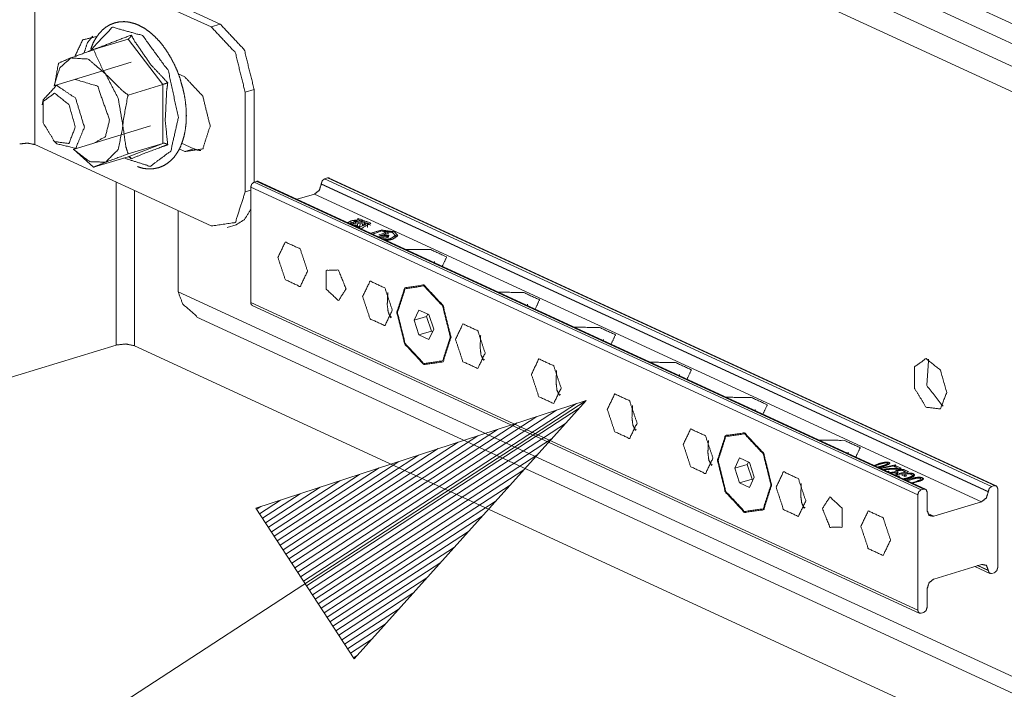
# Model space of a CAD drawing. Units: inches. Extents: x -0.1 to 11.1, y -8.6 to 8.6.
# Drawn here: x 6 to 6.3, y -4.2 to -3.9 of the extents above; entities that cross this region are included whole.
import ezdxf

# ---------------------------------------------------------------- set-up
doc = ezdxf.new("R2010")
doc.units = ezdxf.units.IN
doc.header["$MEASUREMENT"] = 0
doc.layers.add('Trimetric', color=7, linetype='Continuous', true_color=0xffffff)

msp = doc.modelspace()

# ---------------------------------------------------------------- linework, layer by layer
at = {"layer": 'Trimetric', "color": 7, "linetype": 'Continuous', "lineweight": 18}
for p, q in [((5.98219, -3.96881), (5.98219, -2.94641)), ((5.98219, -3.96881), (5.98219, -2.94641)), ((6.0238, -3.77505), (6.49375, -3.99184)), ((6.01409, -3.77802), (6.49374, -3.99928)), ((6.00979, -3.78448), (6.49375, -4.00773)), ((6.00979, -3.79393), (6.49375, -4.01718)), ((5.9941, -3.90016), (6.04793, -3.92499)), ((5.9941, -3.90016), (6.04793, -3.92499)), ((5.99745, -3.89913), (6.05128, -3.92396)), ((5.99745, -3.89913), (6.05128, -3.92396)), ((6.04793, -3.92499), (6.05128, -3.92396)), ((6.04793, -3.92499), (6.05128, -3.92396)), ((6.0169, -3.92952), (6.00404, -3.93345)), ((6.02982, -3.94644), (6.0169, -3.92952)), ((6.01807, -3.93812), (5.98922, -3.94694)), ((6.03804, -3.9436), (6.03558, -3.94246)), ((6.03804, -3.9436), (6.03558, -3.94246)), ((6.02982, -3.94644), (6.01696, -3.95037)), ((6.02982, -3.96835), (6.02982, -3.94644)), ((6.06391, -3.94833), (6.06056, -3.94935)), ((6.06391, -3.94833), (6.06056, -3.94935)), ((6.06056, -3.94935), (6.06056, -3.98642)), ((6.06056, -3.94935), (6.06056, -3.98642)), ((6.06391, -3.94833), (6.06391, -3.9828)), ((6.06391, -3.94833), (6.06391, -3.9828)), ((5.98534, -3.95211), (5.98493, -3.95397)), ((5.99646, -3.97063), (6.02531, -3.96181)), ((5.98897, -3.9672), (5.99035, -3.96851)), ((6.04793, -3.99914), (5.98219, -3.96881)), ((6.04793, -3.99914), (5.98219, -3.96881)), ((6.00404, -3.97727), (5.99661, -3.97058)), ((6.0169, -3.97334), (6.02982, -3.96835)), ((6.02982, -3.96835), (6.01696, -3.97228)), ((6.03598, -3.97045), (6.03804, -3.9714)), ((6.03598, -3.97045), (6.03804, -3.9714)), ((6.03686, -3.96829), (6.04139, -3.97038)), ((6.03686, -3.96829), (6.04139, -3.97038)), ((6.04139, -3.97038), (6.03804, -3.9714)), ((6.04139, -3.97038), (6.03804, -3.9714)), ((6.0169, -3.97334), (6.00404, -3.97727)), ((6.01812, -3.97411), (6.01736, -3.97334)), ((6.01253, -3.98279), (6.01253, -4.04349)), ((6.06385, -3.98282), (6.06486, -3.98251)), ((6.06385, -3.98282), (6.31229, -4.09743)), ((6.3133, -4.09712), (6.06486, -3.98251)), ((6.31397, -4.09715), (6.06553, -3.98254)), ((6.09115, -3.98124), (6.09014, -3.98155)), ((6.09014, -3.98155), (6.33859, -4.09616)), ((6.3396, -4.09585), (6.09115, -3.98124)), ((6.34027, -4.09588), (6.09182, -3.98127)), ((6.01928, -3.9859), (6.01928, -4.04375)), ((6.06056, -3.98642), (6.06261, -3.9858)), ((6.06056, -3.98642), (6.06261, -3.9858)), ((6.06261, -4.02769), (6.06261, -3.98468)), ((6.31105, -4.09929), (6.06261, -3.98468)), ((6.0889, -3.98351), (6.0889, -3.98341)), ((6.33735, -4.09802), (6.0889, -3.98341)), ((6.0889, -3.98351), (6.33735, -4.09811)), ((6.07997, -3.9892), (6.08642, -3.98723)), ((6.33487, -4.10184), (6.08642, -3.98723)), ((6.03559, -4.02369), (6.03559, -3.99344)), ((6.10436, -3.99731), (6.10026, -3.99857)), ((6.101, -3.99743), (6.10162, -3.99772)), ((6.101, -3.99834), (6.101, -3.99743)), ((6.10162, -3.99772), (6.10359, -3.99711)), ((6.10226, -3.99693), (6.10222, -3.99733)), ((6.10257, -3.99632), (6.10236, -3.99676)), ((6.10257, -3.99677), (6.10257, -3.99632)), ((6.10359, -3.99755), (6.10359, -3.99711)), ((6.05378, -3.99973), (6.05713, -3.9987)), ((6.05378, -3.99973), (6.05713, -3.9987)), ((6.0998, -3.99801), (6.0998, -3.99835)), ((6.1008, -3.99798), (6.09999, -3.99822)), ((6.09999, -3.99844), (6.09999, -3.99822)), ((6.10026, -3.99773), (6.1008, -3.99798)), ((6.1008, -3.9984), (6.1008, -3.99798)), ((6.10148, -3.99866), (6.10087, -3.99885)), ((6.10147, -3.99903), (6.10196, -3.99888)), ((6.10147, -3.99912), (6.10147, -3.99903)), ((6.10196, -3.99888), (6.10148, -3.99866)), ((6.10148, -3.99903), (6.10148, -3.99866)), ((6.10162, -3.99815), (6.10162, -3.99772)), ((6.10489, -3.99759), (6.10235, -3.99836)), ((6.10235, -3.99836), (6.10243, -3.9991)), ((6.10243, -3.99951), (6.10243, -3.9991)), ((6.10319, -3.99922), (6.10243, -3.99945)), ((6.10313, -3.99943), (6.1034, -3.99843)), ((6.1034, -3.99843), (6.10409, -3.99822)), ((6.10418, -3.99879), (6.10494, -3.99888)), ((6.10438, -3.99881), (6.10438, -3.99853)), ((6.10489, -3.9987), (6.10448, -3.99882)), ((6.10489, -3.9987), (6.10489, -3.99759)), ((6.10609, -3.99936), (6.10609, -3.99825)), ((6.11274, -4.00115), (6.11211, -4.00135)), ((6.11408, -4.00177), (6.11274, -4.00115)), ((6.11274, -4.00164), (6.11274, -4.00115)), ((6.11019, -4.00314), (6.11223, -4.00252)), ((6.11284, -4.00168), (6.1103, -4.00246)), ((6.1103, -4.00246), (6.11091, -4.00274)), ((6.11303, -4.00274), (6.1108, -4.00342)), ((6.11091, -4.00274), (6.11408, -4.00177)), ((6.11122, -4.00362), (6.11345, -4.00294)), ((6.11387, -4.00328), (6.11183, -4.0039)), ((6.11211, -4.00135), (6.11284, -4.00168)), ((6.11223, -4.00299), (6.11223, -4.00252)), ((6.11284, -4.00215), (6.11284, -4.00168)), ((6.11345, -4.00341), (6.11345, -4.00294)), ((6.11358, -4.00337), (6.11358, -4.00284)), ((6.11643, -4.00367), (6.11643, -4.00256)), ((6.13111, -4.01236), (6.13111, -4.0128)), ((6.03559, -4.02369), (6.49374, -4.23503)), ((6.06261, -4.02769), (6.31105, -4.14229)), ((6.06318, -4.02876), (6.31163, -4.14337)), ((6.12347, -4.03426), (6.12529, -4.03047)), ((6.12529, -4.03047), (6.12894, -4.03215)), ((6.16571, -4.02832), (6.16571, -4.02875)), ((6.0425, -4.03304), (6.49374, -4.24119)), ((6.12813, -4.03284), (6.12347, -4.03426)), ((6.12813, -4.03284), (6.12855, -4.03197)), ((6.12813, -4.03284), (6.12995, -4.03831)), ((6.12894, -4.03215), (6.13076, -4.03762)), ((6.12347, -4.03426), (6.12529, -4.03974)), ((6.12894, -4.04142), (6.13076, -4.03762)), ((6.12995, -4.03831), (6.12529, -4.03974)), ((6.12529, -4.03974), (6.12894, -4.04142)), ((6.12995, -4.03831), (6.13034, -4.0385)), ((6.19398, -4.04136), (6.19398, -4.0418)), ((6.01253, -4.04349), (5.42767, -4.22218)), ((6.01253, -4.04349), (5.42767, -4.22218)), ((6.01928, -4.04375), (6.49375, -4.26262)), ((6.49375, -4.26262), (6.01929, -4.04375)), ((6.22226, -4.05441), (6.22226, -4.05484)), ((5.3119, -4.63459), (6.18758, -4.06409)), ((6.18758, -4.06409), (6.06457, -4.10426)), ((6.0823, -4.13149), (6.18391, -4.06529)), ((6.08339, -4.13316), (6.185, -4.06697)), ((6.10113, -4.16039), (6.18758, -4.06409)), ((6.08012, -4.12814), (6.16922, -4.07009)), ((6.08121, -4.12981), (6.17656, -4.06769)), ((6.25054, -4.06745), (6.25054, -4.06789)), ((6.07903, -4.12646), (6.16187, -4.07249)), ((6.08449, -4.13484), (6.17984, -4.07272)), ((6.07684, -4.12311), (6.14718, -4.07729)), ((6.07794, -4.12479), (6.15453, -4.07489)), ((6.07575, -4.12143), (6.13984, -4.07968)), ((6.08558, -4.13652), (6.17468, -4.07847)), ((6.07357, -4.11808), (6.12514, -4.08448)), ((6.07466, -4.11976), (6.13249, -4.08208)), ((6.08667, -4.13819), (6.16951, -4.08422)), ((6.28513, -4.08341), (6.28513, -4.08384)), ((6.07248, -4.11641), (6.1178, -4.08688)), ((6.2429, -4.08935), (6.24472, -4.08556)), ((6.24755, -4.08793), (6.2429, -4.08935)), ((6.24472, -4.08556), (6.24837, -4.08724)), ((6.24755, -4.08793), (6.24797, -4.08706)), ((6.24755, -4.08793), (6.24938, -4.0934)), ((6.24837, -4.08724), (6.25019, -4.09271)), ((6.29486, -4.08833), (6.29629, -4.08776)), ((6.29526, -4.08842), (6.29516, -4.08847)), ((6.29629, -4.08806), (6.29629, -4.08776)), ((6.29706, -4.08935), (6.3026, -4.08817)), ((6.3029, -4.0883), (6.29736, -4.08949)), ((6.29789, -4.08877), (6.29789, -4.0885)), ((6.29893, -4.0874), (6.29893, -4.08715)), ((6.29989, -4.08803), (6.29989, -4.08768)), ((6.29994, -4.08801), (6.29994, -4.08757)), ((6.30045, -4.08777), (6.30045, -4.08725)), ((6.30217, -4.08869), (6.30291, -4.08847)), ((6.30366, -4.08938), (6.30217, -4.08869)), ((6.3026, -4.08817), (6.3029, -4.0883)), ((6.3026, -4.08837), (6.3026, -4.08817)), ((6.30291, -4.08847), (6.30492, -4.08939)), ((6.30291, -4.08903), (6.30291, -4.08847)), ((6.07029, -4.11306), (6.10311, -4.09168)), ((6.07139, -4.11473), (6.11045, -4.08928)), ((6.08776, -4.13987), (6.16435, -4.08997)), ((6.2429, -4.08935), (6.24472, -4.09483)), ((6.24837, -4.09651), (6.25019, -4.09271)), ((6.29827, -4.0899), (6.29841, -4.08985)), ((6.29841, -4.08997), (6.29841, -4.08985)), ((6.29877, -4.09003), (6.29865, -4.09008)), ((6.29978, -4.0906), (6.30011, -4.09051)), ((6.29983, -4.08984), (6.29983, -4.08958)), ((6.30011, -4.09051), (6.3004, -4.09072)), ((6.30011, -4.09075), (6.30011, -4.09051)), ((6.3004, -4.09072), (6.30011, -4.09078)), ((6.30079, -4.09107), (6.30079, -4.09104)), ((6.30129, -4.09119), (6.30116, -4.09124)), ((6.30165, -4.09109), (6.30165, -4.09085)), ((6.3023, -4.08972), (6.3023, -4.08946)), ((6.30249, -4.09185), (6.30355, -4.09153)), ((6.30253, -4.09109), (6.30253, -4.09083)), ((6.30269, -4.09114), (6.30269, -4.09045)), ((6.30756, -4.09061), (6.30289, -4.09204)), ((6.30355, -4.09153), (6.30289, -4.09123)), ((6.30313, -4.09134), (6.30324, -4.0913)), ((6.30324, -4.09068), (6.30324, -4.09138)), ((6.30346, -4.09046), (6.30346, -4.09011)), ((6.30355, -4.09184), (6.30355, -4.09153)), ((6.30356, -4.09234), (6.30371, -4.09227)), ((6.30358, -4.09098), (6.30429, -4.0913)), ((6.30358, -4.09183), (6.30358, -4.09098)), ((6.30366, -4.08964), (6.30366, -4.08938)), ((6.30371, -4.09227), (6.30428, -4.09237)), ((6.30371, -4.09241), (6.30371, -4.09227)), ((6.30428, -4.09237), (6.30397, -4.09253)), ((6.30429, -4.0913), (6.30642, -4.09065)), ((6.30429, -4.09161), (6.30429, -4.0913)), ((6.30455, -4.09016), (6.30455, -4.08987)), ((6.30498, -4.09185), (6.30728, -4.09115)), ((6.30626, -4.09244), (6.30498, -4.09185)), ((6.30555, -4.09027), (6.30555, -4.08984)), ((6.30642, -4.09065), (6.30566, -4.0903)), ((6.30726, -4.09145), (6.30611, -4.0918)), ((6.30611, -4.0918), (6.307, -4.09221)), ((6.30611, -4.09237), (6.30611, -4.0918)), ((6.307, -4.09221), (6.30626, -4.09244)), ((6.3064, -4.09008), (6.30756, -4.09061)), ((6.3064, -4.09064), (6.3064, -4.09008)), ((6.30642, -4.09096), (6.30642, -4.09065)), ((6.30728, -4.09145), (6.30728, -4.09115)), ((6.30865, -4.09283), (6.30865, -4.09245)), ((6.30908, -4.09264), (6.30908, -4.09201)), ((6.30908, -4.09242), (6.3095, -4.09254)), ((6.3095, -4.09254), (6.3095, -4.09143)), ((6.31077, -4.09305), (6.31077, -4.09278)), ((6.31185, -4.09311), (6.31185, -4.09273)), ((6.06811, -4.1097), (6.08842, -4.09648)), ((6.0692, -4.11138), (6.09576, -4.09408)), ((6.08885, -4.14154), (6.15919, -4.09572)), ((6.24938, -4.0934), (6.24472, -4.09483)), ((6.24472, -4.09483), (6.24837, -4.09651)), ((6.24938, -4.0934), (6.24977, -4.09359)), ((6.30684, -4.09386), (6.30889, -4.09323)), ((6.30928, -4.09342), (6.30724, -4.09404)), ((6.3074, -4.09324), (6.3074, -4.09294)), ((6.30882, -4.09477), (6.31086, -4.09415)), ((6.30889, -4.09354), (6.30889, -4.09323)), ((6.31127, -4.09433), (6.30922, -4.09496)), ((6.3098, -4.09327), (6.3098, -4.09297)), ((6.31086, -4.09446), (6.31086, -4.09415)), ((6.31178, -4.09417), (6.31178, -4.09384)), ((6.31229, -4.09399), (6.31229, -4.09352)), ((6.31233, -4.09397), (6.31233, -4.09342)), ((6.3128, -4.09375), (6.3128, -4.09295)), ((6.33859, -4.09616), (6.3396, -4.09585)), ((6.06702, -4.10803), (6.08107, -4.09887)), ((6.31105, -4.14229), (6.31105, -4.09929)), ((6.31229, -4.09743), (6.3133, -4.09712)), ((6.31454, -4.09822), (6.31454, -4.10508)), ((6.33735, -4.09811), (6.33735, -4.09802)), ((6.34084, -4.09695), (6.34084, -4.12643)), ((6.06484, -4.10468), (6.06638, -4.10367)), ((6.06484, -4.10468), (6.06638, -4.10367)), ((6.06593, -4.10635), (6.07372, -4.10127)), ((6.08994, -4.14322), (6.15403, -4.10147)), ((6.31703, -4.10729), (6.33487, -4.10184)), ((6.06457, -4.10426), (6.10113, -4.16039)), ((6.09104, -4.14489), (6.14887, -4.10722)), ((6.31477, -4.10625), (6.31703, -4.10729)), ((6.09213, -4.14657), (6.1437, -4.11297)), ((6.09322, -4.14825), (6.13854, -4.11872)), ((6.09431, -4.14992), (6.13338, -4.12447)), ((6.33487, -4.12519), (6.31703, -4.13064)), ((6.33336, -4.12565), (6.33735, -4.12749)), ((6.33735, -4.1274), (6.33348, -4.12562)), ((6.3323, -4.12598), (6.33792, -4.12857)), ((6.33735, -4.12749), (6.33735, -4.1274)), ((6.33859, -4.1286), (6.3396, -4.12829)), ((6.0954, -4.1516), (6.12822, -4.13022)), ((6.0965, -4.15327), (6.12305, -4.13597)), ((6.31454, -4.13437), (6.31454, -4.14123)), ((6.09759, -4.15495), (6.11789, -4.14172)), ((6.3133, -4.14309), (6.31229, -4.1434)), ((6.09868, -4.15663), (6.11273, -4.14747)), ((6.09977, -4.1583), (6.10757, -4.15322)), ((6.10086, -4.15998), (6.10241, -4.15897)), ((6.10086, -4.15998), (6.10241, -4.15897))]:
    msp.add_line(p, q, dxfattribs=at)
for points, knots in [([(6.03667, -3.94564), (6.03651, -3.94499), (6.03633, -3.94434), (6.03539, -3.94169), (6.03424, -3.93913), (6.03297, -3.93668), (6.0316, -3.93437), (6.03009, -3.93221), (6.02848, -3.93023), (6.02677, -3.92845), (6.02499, -3.92689), (6.02315, -3.92557), (6.02125, -3.92451), (6.01932, -3.92372), (6.01739, -3.92321), (6.01549, -3.92301), (6.01362, -3.92311), (6.01188, -3.92349), (6.01021, -3.92415), (6.00868, -3.92506), (6.00729, -3.92622), (6.00604, -3.92761), (6.00491, -3.92919), (6.00389, -3.93097), (6.00312, -3.93301), (6.00308, -3.93319), (6.00303, -3.93336)], [0, 0, 0.013314, 0.026606, 0.082572, 0.138266, 0.193102, 0.246681, 0.299005, 0.34968, 0.398684, 0.44568, 0.490879, 0.534122, 0.575451, 0.615278, 0.653174, 0.690302, 0.725861, 0.761455, 0.796824, 0.832832, 0.870055, 0.908561, 0.949479, 0.992779, 0.996376, 1, 1]), ([(6.05128, -3.92396), (6.06021, -3.93351), (6.06391, -3.94833)], [0, 0, 0.461233, 1, 1]), ([(6.05128, -3.92396), (6.06021, -3.93351), (6.06391, -3.94833)], [0, 0, 0.461233, 1, 1]), ([(6.03568, -3.95872), (6.03193, -3.94135), (6.02233, -3.92819), (6.01112, -3.92507), (6.00326, -3.93336)], [0, 0, 0.311174, 0.596348, 0.800046, 1, 1]), ([(6.06056, -3.94935), (6.05686, -3.93454), (6.04793, -3.92499)], [0, 0, 0.538762, 1, 1]), ([(6.06056, -3.94935), (6.05686, -3.93454), (6.04793, -3.92499)], [0, 0, 0.538762, 1, 1]), ([(6.00517, -3.92857), (6.00003, -3.92979), (5.99722, -3.93576)], [0, 0, 0.444562, 1, 1]), ([(6.00517, -3.92857), (6.00003, -3.92979), (5.99722, -3.93576)], [0, 0, 0.444562, 1, 1]), ([(6.00386, -3.92837), (6.0018, -3.93084), (6.00061, -3.93451)], [0, 0, 0.454883, 1, 1]), ([(6.00386, -3.92837), (6.0018, -3.93084), (6.00061, -3.93451)], [0, 0, 0.454883, 1, 1]), ([(6.00453, -3.93326), (6.00578, -3.93278), (6.01812, -3.92801)], [0, 0, 0.092102, 1, 1]), ([(6.01812, -3.92801), (6.01812, -3.92802), (6.01792, -3.92854), (6.01762, -3.929), (6.01728, -3.92932), (6.0169, -3.92952)], [0, 0, 0.007109, 0.280757, 0.552634, 0.78608, 1, 1]), ([(6.01812, -3.92801), (6.01936, -3.93028), (6.02545, -3.93914), (6.03172, -3.9458)], [0, 0, 0.114897, 0.593254, 1, 1]), ([(5.99563, -3.93654), (6.00186, -3.93423), (6.00404, -3.93345)], [0, 0, 0.741808, 1, 1]), ([(6.00404, -3.93345), (6.00778, -3.94145), (6.00855, -3.94251)], [0, 0, 0.87147, 1, 1]), ([(5.99563, -3.93654), (5.99148, -3.94023), (5.98935, -3.9469)], [0, 0, 0.441929, 1, 1]), ([(5.98951, -3.94685), (5.99087, -3.93928), (5.99112, -3.93844)], [0, 0, 0.898222, 1, 1]), ([(5.99112, -3.93844), (5.99486, -3.93684), (5.99563, -3.93654)], [0, 0, 0.832034, 1, 1]), ([(6.00855, -3.94251), (6.00209, -3.93698), (5.99563, -3.93654)], [0, 0, 0.567548, 1, 1]), ([(6.01501, -3.96192), (6.01328, -3.95163), (6.00855, -3.94251)], [0, 0, 0.503651, 1, 1]), ([(6.00855, -3.94251), (6.01479, -3.94871), (6.01696, -3.95037)], [0, 0, 0.762658, 1, 1]), ([(6.01004, -3.95963), (6.00556, -3.94706), (5.99717, -3.94451)], [0, 0, 0.603408, 1, 1]), ([(6.02982, -3.94644), (6.03025, -3.9463), (6.03072, -3.94615), (6.03124, -3.94597), (6.03171, -3.94581), (6.03172, -3.9458)], [0, 0, 0.22586, 0.473411, 0.745906, 0.994132, 1, 1]), ([(6.03172, -3.9458), (6.03131, -3.94868), (6.03076, -3.96007), (6.03172, -3.96885)], [0, 0, 0.125455, 0.618165, 1, 1]), ([(6.03863, -3.95809), (6.0386, -3.95668), (6.03853, -3.95527), (6.03825, -3.95254), (6.03778, -3.94979), (6.03728, -3.94771), (6.03667, -3.94564)], [0, 0, 0.110997, 0.223199, 0.43986, 0.660055, 0.829127, 1, 1]), ([(6.03804, -3.9714), (6.04474, -3.97042), (6.04751, -3.96187), (6.04474, -3.95076), (6.03804, -3.9436)], [0, 0, 0.18284, 0.425741, 0.735137, 1, 1]), ([(6.03804, -3.9714), (6.04474, -3.97042), (6.04751, -3.96187), (6.04474, -3.95076), (6.03804, -3.9436)], [0, 0, 0.18284, 0.425741, 0.735137, 1, 1]), ([(5.99728, -3.96226), (5.99491, -3.95393), (5.98958, -3.94968), (5.9853, -3.95272), (5.9853, -3.96075), (5.98958, -3.96773), (5.99491, -3.9684), (5.99728, -3.96226)], [0, 0, 0.177153, 0.316562, 0.423794, 0.588034, 0.75544, 0.865357, 1, 1]), ([(5.98534, -3.95211), (5.99026, -3.94676), (5.99735, -3.95148), (6.00066, -3.96232), (5.99742, -3.9702), (5.99035, -3.96851)], [0, 0, 0.16946, 0.36792, 0.632076, 0.830542, 1, 1]), ([(6.01501, -3.96192), (6.01505, -3.96047), (6.01672, -3.9512), (6.01696, -3.95037)], [0, 0, 0.123413, 0.925729, 1, 1]), ([(6.00441, -3.9682), (6.00848, -3.96585), (6.01004, -3.95963)], [0, 0, 0.422479, 1, 1]), ([(6.01538, -3.97381), (6.02519, -3.97692), (6.03282, -3.97125), (6.03568, -3.95872)], [0, 0, 0.315318, 0.606236, 1, 1]), ([(6.02046, -3.97699), (6.02059, -3.97705), (6.02072, -3.97712), (6.02264, -3.97772), (6.02457, -3.97788), (6.02642, -3.97779), (6.0282, -3.97745), (6.02986, -3.97683), (6.0314, -3.97593), (6.03281, -3.97481), (6.03409, -3.97346), (6.03523, -3.97187), (6.03621, -3.9701), (6.03704, -3.96809), (6.03771, -3.96592), (6.0382, -3.96357), (6.03851, -3.96109), (6.03857, -3.95995), (6.0386, -3.95879)], [0, 0, 0.004752, 0.009487, 0.074875, 0.137885, 0.197949, 0.257067, 0.314529, 0.372686, 0.431426, 0.491687, 0.555166, 0.621179, 0.691866, 0.765683, 0.843834, 0.925102, 0.962195, 1, 1]), ([(6.0386, -3.95879), (6.03862, -3.95844), (6.03863, -3.95809)], [0, 0, 0.499988, 1, 1]), ([(6.00855, -3.97537), (6.01328, -3.97061), (6.01501, -3.96192)], [0, 0, 0.43108, 1, 1]), ([(6.01696, -3.97228), (6.01613, -3.96974), (6.01501, -3.96192)], [0, 0, 0.252684, 1, 1]), ([(5.97656, -3.96859), (5.97949, -3.96826), (5.98219, -3.96881)], [0, 0, 0.517795, 1, 1]), ([(5.97656, -3.96859), (5.97949, -3.96826), (5.98219, -3.96881)], [0, 0, 0.517795, 1, 1]), ([(5.99659, -3.97059), (6.00263, -3.97517), (6.00855, -3.97537)], [0, 0, 0.561361, 1, 1]), ([(6.03172, -3.96885), (6.02969, -3.96958), (6.02253, -3.97226), (6.01812, -3.97411)], [0, 0, 0.147572, 0.672587, 1, 1]), ([(6.02982, -3.96835), (6.03025, -3.9683), (6.03072, -3.96836), (6.03124, -3.96856), (6.03171, -3.96885), (6.03172, -3.96885)], [0, 0, 0.214429, 0.449322, 0.721581, 0.993113, 1, 1]), ([(6.04139, -3.97038), (6.04272, -3.97085), (6.04401, -3.97105)], [0, 0, 0.517365, 1, 1]), ([(6.04139, -3.97038), (6.04272, -3.97085), (6.04401, -3.97105)], [0, 0, 0.517365, 1, 1]), ([(6.00855, -3.97537), (6.00474, -3.97694), (6.00404, -3.97727)], [0, 0, 0.842094, 1, 1]), ([(6.01696, -3.97228), (6.00938, -3.97505), (6.00855, -3.97537)], [0, 0, 0.900897, 1, 1]), ([(6.0169, -3.97334), (6.01728, -3.97331), (6.01762, -3.97343), (6.01792, -3.97371), (6.01812, -3.9741), (6.01812, -3.97411)], [0, 0, 0.239588, 0.463793, 0.718158, 0.992517, 1, 1]), ([(6.06261, -3.98468), (6.06297, -3.98352), (6.06385, -3.98282)], [0, 0, 0.519487, 1, 1]), ([(6.06486, -3.98251), (6.0652, -3.98246), (6.06553, -3.98254)], [0, 0, 0.516205, 1, 1]), ([(6.0889, -3.98341), (6.08926, -3.98225), (6.09014, -3.98155)], [0, 0, 0.519431, 1, 1]), ([(6.09115, -3.98124), (6.0915, -3.9812), (6.09182, -3.98127)], [0, 0, 0.516205, 1, 1]), ([(6.04793, -3.99914), (6.05686, -3.99783), (6.06056, -3.98642)], [0, 0, 0.429471, 1, 1]), ([(6.04793, -3.99914), (6.05686, -3.99783), (6.06056, -3.98642)], [0, 0, 0.429471, 1, 1]), ([(6.08642, -3.98723), (6.08817, -3.98583), (6.0889, -3.98351)], [0, 0, 0.480493, 1, 1]), ([(6.06261, -3.993), (6.06031, -3.9967), (6.05713, -3.9987)], [0, 0, 0.53616, 1, 1]), ([(6.06261, -3.993), (6.06031, -3.9967), (6.05713, -3.9987)], [0, 0, 0.53616, 1, 1]), ([(6.09882, -3.9979), (6.10008, -3.99718), (6.10226, -3.99693)], [0, 0, 0.397915, 1, 1]), ([(6.10222, -3.99733), (6.10159, -3.99735), (6.101, -3.99743)], [0, 0, 0.513301, 1, 1]), ([(6.10236, -3.99676), (6.10609, -3.99817), (6.10278, -3.99973)], [0, 0, 0.521783, 1, 1]), ([(6.10372, -4.00016), (6.10737, -3.99806), (6.10257, -3.99632)], [0, 0, 0.451809, 1, 1]), ([(6.10359, -3.99711), (6.10399, -3.9972), (6.10436, -3.99731)], [0, 0, 0.520553, 1, 1]), ([(6.09999, -3.99822), (6.09982, -3.99795), (6.10026, -3.99773)], [0, 0, 0.396164, 1, 1]), ([(6.1008, -3.99814), (6.1009, -3.99813), (6.101, -3.99811)], [0, 0, 0.496364, 1, 1]), ([(6.10243, -3.9991), (6.1019, -3.99915), (6.10147, -3.99903)], [0, 0, 0.540355, 1, 1]), ([(6.10233, -3.99952), (6.10274, -3.99949), (6.10313, -3.99943)], [0, 0, 0.509992, 1, 1]), ([(6.10409, -3.99822), (6.10438, -3.9985), (6.10418, -3.99879)], [0, 0, 0.534612, 1, 1]), ([(6.10494, -3.99888), (6.10529, -3.99823), (6.10489, -3.99759)], [0, 0, 0.493249, 1, 1]), ([(6.10502, -3.99881), (6.10496, -3.99875), (6.10489, -3.9987)], [0, 0, 0.488794, 1, 1]), ([(6.10609, -3.99936), (6.10608, -3.99948), (6.10604, -3.9996)], [0, 0, 0.490949, 1, 1]), ([(6.10719, -3.99884), (6.10674, -3.99843), (6.10607, -3.99808)], [0, 0, 0.441905, 1, 1]), ([(6.11622, -4.00132), (6.1114, -4.00063), (6.10736, -4.00184)], [0, 0, 0.535922, 1, 1]), ([(6.11548, -4.00155), (6.11127, -4.001), (6.10808, -4.00217)], [0, 0, 0.555276, 1, 1]), ([(6.11223, -4.00252), (6.11406, -4.00259), (6.11387, -4.00328)], [0, 0, 0.719946, 1, 1]), ([(6.11236, -4.00415), (6.11369, -4.00404), (6.11486, -4.00379)], [0, 0, 0.525723, 1, 1]), ([(6.11345, -4.00294), (6.1135, -4.00276), (6.11303, -4.00274)], [0, 0, 0.279786, 1, 1]), ([(6.11309, -4.00448), (6.11435, -4.00433), (6.11547, -4.00407)], [0, 0, 0.524425, 1, 1]), ([(6.11486, -4.00379), (6.1164, -4.00272), (6.11548, -4.00155)], [0, 0, 0.557229, 1, 1]), ([(6.11547, -4.00407), (6.11736, -4.00276), (6.11622, -4.00132)], [0, 0, 0.557241, 1, 1]), ([(6.11717, -4.00311), (6.11686, -4.00281), (6.11643, -4.00254)], [0, 0, 0.454676, 1, 1]), ([(6.07273, -4.01085), (6.0755, -4.0051), (6.08103, -4.00765), (6.08379, -4.01596), (6.08103, -4.02171), (6.0755, -4.01916), (6.07273, -4.01085)], [0, 0, 0.150387, 0.293811, 0.499991, 0.650387, 0.793811, 1, 1]), ([(6.12037, -4.00784), (6.1297, -4.00795), (6.13559, -4.01067), (6.13399, -4.01412)], [0, 0, 0.475405, 0.806006, 1, 1]), ([(6.09811, -4.02256), (6.0953, -4.01558), (6.09075, -4.01566), (6.09075, -4.02268), (6.0953, -4.02694), (6.09811, -4.02256)], [0, 0, 0.246325, 0.395272, 0.625222, 0.829459, 1, 1]), ([(6.10429, -4.02541), (6.10706, -4.01966), (6.11259, -4.02221), (6.11535, -4.03051), (6.11259, -4.03627), (6.10706, -4.03372), (6.10429, -4.02541)], [0, 0, 0.150387, 0.293806, 0.499994, 0.650389, 0.793812, 1, 1]), ([(6.13722, -4.0406), (6.13426, -4.02875), (6.12712, -4.02111), (6.11998, -4.02216), (6.11702, -4.03128), (6.11998, -4.04313), (6.12712, -4.05077), (6.13426, -4.04972), (6.13722, -4.0406)], [0, 0, 0.154702, 0.287134, 0.378549, 0.499999, 0.654701, 0.78713, 0.87855, 1, 1]), ([(6.13696, -4.04048), (6.13408, -4.02893), (6.12712, -4.02148), (6.12015, -4.02251), (6.11727, -4.0314), (6.12015, -4.04295), (6.12712, -4.0504), (6.13408, -4.04938), (6.13696, -4.04048)], [0, 0, 0.154697, 0.287129, 0.378548, 0.5, 0.654697, 0.787129, 0.878548, 1, 1]), ([(6.03559, -4.02369), (6.03731, -4.02825), (6.0426, -4.03283)], [0, 0, 0.410901, 1, 1]), ([(6.11367, -4.02397), (6.11359, -4.02543), (6.11347, -4.02847), (6.11382, -4.03129), (6.11491, -4.03332)], [0, 0, 0.151245, 0.467146, 0.76115, 1, 1]), ([(6.15497, -4.0238), (6.16429, -4.02391), (6.17018, -4.02663), (6.16858, -4.03008)], [0, 0, 0.475414, 0.806021, 1, 1]), ([(6.06318, -4.02876), (6.06276, -4.02835), (6.06261, -4.02769)], [0, 0, 0.461809, 1, 1]), ([(6.11508, -4.03292), (6.11487, -4.03305), (6.11467, -4.03319)], [0, 0, 0.510258, 1, 1]), ([(6.13888, -4.04137), (6.14165, -4.03561), (6.14718, -4.03816), (6.14994, -4.04647), (6.14718, -4.05223), (6.14165, -4.04968), (6.13888, -4.04137)], [0, 0, 0.1504, 0.293815, 0.500006, 0.650398, 0.793808, 1, 1]), ([(6.18324, -4.03684), (6.19257, -4.03695), (6.19846, -4.03967), (6.19686, -4.04312)], [0, 0, 0.475394, 0.806021, 1, 1]), ([(6.14826, -4.03993), (6.14818, -4.04138), (6.14806, -4.04443), (6.14841, -4.04724), (6.14938, -4.04918)], [0, 0, 0.153457, 0.473929, 0.77227, 1, 1]), ([(6.01928, -4.04375), (6.01605, -4.04309), (6.01253, -4.04349)], [0, 0, 0.482219, 1, 1]), ([(6.16716, -4.05441), (6.16993, -4.04866), (6.17546, -4.05121), (6.17822, -4.05952), (6.17546, -4.06527), (6.16993, -4.06272), (6.16716, -4.05441)], [0, 0, 0.150387, 0.293811, 0.5, 0.650387, 0.793811, 1, 1]), ([(6.32187, -4.06113), (6.31949, -4.05279), (6.31415, -4.04854), (6.30987, -4.05158), (6.30987, -4.05962), (6.31415, -4.06661), (6.31949, -4.06728), (6.32187, -4.06113)], [0, 0, 0.177144, 0.316553, 0.423791, 0.588032, 0.755438, 0.865354, 1, 1]), ([(6.31511, -4.04877), (6.31443, -4.05857), (6.32047, -4.06631)], [0, 0, 0.500013, 1, 1]), ([(6.14967, -4.04887), (6.14946, -4.04901), (6.14926, -4.04915)], [0, 0, 0.50945, 1, 1]), ([(6.21152, -4.04989), (6.22085, -4.05), (6.22674, -4.05272), (6.22514, -4.05617)], [0, 0, 0.475405, 0.806006, 1, 1]), ([(6.17654, -4.05297), (6.17646, -4.05443), (6.17634, -4.05747), (6.17668, -4.06029), (6.17766, -4.06222)], [0, 0, 0.153458, 0.47398, 0.772285, 1, 1]), ([(6.17795, -4.06192), (6.17774, -4.06206), (6.17754, -4.06219)], [0, 0, 0.510036, 1, 1]), ([(6.19544, -4.06746), (6.1982, -4.0617), (6.20373, -4.06425), (6.2065, -4.07256), (6.20373, -4.07832), (6.1982, -4.07577), (6.19544, -4.06746)], [0, 0, 0.150391, 0.293802, 0.499994, 0.650394, 0.793808, 1, 1]), ([(6.2398, -4.06293), (6.24913, -4.06304), (6.25502, -4.06576), (6.25341, -4.06921)], [0, 0, 0.475394, 0.806021, 1, 1]), ([(6.20482, -4.06601), (6.20474, -4.06747), (6.20462, -4.07052), (6.20496, -4.07333), (6.20594, -4.07527)], [0, 0, 0.153457, 0.473972, 0.77227, 1, 1]), ([(6.20622, -4.07496), (6.20601, -4.0751), (6.20582, -4.07524)], [0, 0, 0.509918, 1, 1]), ([(6.22372, -4.0805), (6.22648, -4.07475), (6.23201, -4.0773), (6.23478, -4.0856), (6.23201, -4.09136), (6.22648, -4.08881), (6.22372, -4.0805)], [0, 0, 0.150389, 0.293809, 0.5, 0.650389, 0.793809, 1, 1]), ([(6.25664, -4.09569), (6.25369, -4.08384), (6.24654, -4.0762), (6.2394, -4.07725), (6.23644, -4.08637), (6.2394, -4.09822), (6.24654, -4.10586), (6.25369, -4.10481), (6.25664, -4.09569)], [0, 0, 0.154695, 0.28713, 0.37855, 0.499997, 0.654696, 0.787127, 0.878546, 1, 1]), ([(6.2367, -4.08649), (6.23958, -4.0776), (6.24654, -4.07657), (6.25351, -4.08402), (6.25639, -4.09557), (6.25351, -4.10447), (6.24654, -4.10549), (6.23958, -4.09804), (6.2367, -4.08649)], [0, 0, 0.121447, 0.212866, 0.345298, 0.499995, 0.621447, 0.712866, 0.845298, 1, 1]), ([(6.2331, -4.07906), (6.23302, -4.08052), (6.2329, -4.08356), (6.23324, -4.08638), (6.23433, -4.08841)], [0, 0, 0.151251, 0.467163, 0.761178, 1, 1]), ([(6.27439, -4.07889), (6.28372, -4.079), (6.28961, -4.08172), (6.28801, -4.08517)], [0, 0, 0.475414, 0.806021, 1, 1]), ([(6.2345, -4.08801), (6.23429, -4.08814), (6.2341, -4.08828)], [0, 0, 0.509791, 1, 1]), ([(6.29668, -4.08794), (6.29577, -4.08823), (6.29526, -4.08842)], [0, 0, 0.637898, 1, 1]), ([(6.29618, -4.08894), (6.29682, -4.0888), (6.29789, -4.0885)], [0, 0, 0.373371, 1, 1]), ([(6.29629, -4.08776), (6.29791, -4.08733), (6.29893, -4.08715)], [0, 0, 0.617612, 1, 1]), ([(6.29827, -4.08867), (6.29665, -4.08911), (6.29657, -4.08912)], [0, 0, 0.95487, 1, 1]), ([(6.29877, -4.08741), (6.29775, -4.08763), (6.29668, -4.08794)], [0, 0, 0.485584, 1, 1]), ([(6.29789, -4.0885), (6.29878, -4.08821), (6.29929, -4.08802)], [0, 0, 0.635521, 1, 1]), ([(6.30045, -4.08725), (6.30068, -4.08751), (6.3004, -4.08783), (6.29827, -4.08867)], [0, 0, 0.113698, 0.25435, 1, 1]), ([(6.29982, -4.08744), (6.29935, -4.08736), (6.29877, -4.08741)], [0, 0, 0.456429, 1, 1]), ([(6.29893, -4.08715), (6.29992, -4.08712), (6.30045, -4.08725)], [0, 0, 0.64464, 1, 1]), ([(6.29929, -4.08802), (6.29971, -4.08781), (6.29989, -4.08768)], [0, 0, 0.674393, 1, 1]), ([(6.29989, -4.08768), (6.29993, -4.08753), (6.29982, -4.08744)], [0, 0, 0.50949, 1, 1]), ([(6.25831, -4.09646), (6.26107, -4.0907), (6.2666, -4.09325), (6.26937, -4.10156), (6.2666, -4.10732), (6.26107, -4.10477), (6.25831, -4.09646)], [0, 0, 0.150401, 0.293816, 0.500009, 0.650401, 0.793816, 1, 1]), ([(6.29841, -4.08985), (6.29915, -4.08967), (6.29983, -4.08958)], [0, 0, 0.525552, 1, 1]), ([(6.30009, -4.08981), (6.2993, -4.0899), (6.29877, -4.09003)], [0, 0, 0.597334, 1, 1]), ([(6.29983, -4.08958), (6.30101, -4.0895), (6.3023, -4.08946)], [0, 0, 0.477752, 1, 1]), ([(6.30166, -4.08974), (6.30078, -4.08977), (6.30009, -4.08981)], [0, 0, 0.562104, 1, 1]), ([(6.30079, -4.09104), (6.30126, -4.09092), (6.30165, -4.09085)], [0, 0, 0.552866, 1, 1]), ([(6.30202, -4.09105), (6.30164, -4.09109), (6.30129, -4.09119)], [0, 0, 0.513067, 1, 1]), ([(6.30165, -4.09085), (6.30215, -4.09082), (6.30253, -4.09083)], [0, 0, 0.563776, 1, 1]), ([(6.30368, -4.08964), (6.30269, -4.08971), (6.30166, -4.08974)], [0, 0, 0.489042, 1, 1]), ([(6.30251, -4.09108), (6.30226, -4.09105), (6.30202, -4.09105)], [0, 0, 0.500942, 1, 1]), ([(6.3023, -4.08946), (6.30316, -4.08943), (6.30366, -4.08938)], [0, 0, 0.626334, 1, 1]), ([(6.30289, -4.09123), (6.30267, -4.09113), (6.30251, -4.09108)], [0, 0, 0.5798, 1, 1]), ([(6.30253, -4.09083), (6.30253, -4.09062), (6.30269, -4.09045)], [0, 0, 0.479818, 1, 1]), ([(6.30269, -4.09045), (6.30306, -4.09025), (6.30346, -4.09011)], [0, 0, 0.494871, 1, 1]), ([(6.30388, -4.0903), (6.30344, -4.09047), (6.30326, -4.09061)], [0, 0, 0.676065, 1, 1]), ([(6.30326, -4.09061), (6.30331, -4.09081), (6.30358, -4.09098)], [0, 0, 0.3812, 1, 1]), ([(6.30346, -4.09011), (6.30406, -4.08995), (6.30455, -4.08987)], [0, 0, 0.554454, 1, 1]), ([(6.30492, -4.08939), (6.30427, -4.08955), (6.30368, -4.08964)], [0, 0, 0.52552, 1, 1]), ([(6.30482, -4.09013), (6.30431, -4.09019), (6.30388, -4.0903)], [0, 0, 0.537346, 1, 1]), ([(6.30455, -4.08987), (6.30514, -4.08983), (6.30555, -4.08984)], [0, 0, 0.589481, 1, 1]), ([(6.30566, -4.0903), (6.3052, -4.09016), (6.30482, -4.09013)], [0, 0, 0.560689, 1, 1]), ([(6.30555, -4.08984), (6.30604, -4.08994), (6.3064, -4.09008)], [0, 0, 0.559735, 1, 1]), ([(6.30878, -4.09166), (6.30807, -4.09149), (6.30726, -4.09145)], [0, 0, 0.474599, 1, 1]), ([(6.30728, -4.09115), (6.30873, -4.09122), (6.3095, -4.09143)], [0, 0, 0.64807, 1, 1]), ([(6.3074, -4.09294), (6.3082, -4.09266), (6.30865, -4.09245)], [0, 0, 0.631724, 1, 1]), ([(6.30976, -4.09221), (6.30894, -4.09272), (6.30787, -4.09311)], [0, 0, 0.45572, 1, 1]), ([(6.30865, -4.09245), (6.30899, -4.0922), (6.30908, -4.09201)], [0, 0, 0.668777, 1, 1]), ([(6.30908, -4.09201), (6.30899, -4.0918), (6.30878, -4.09166)], [0, 0, 0.475545, 1, 1]), ([(6.3095, -4.09143), (6.30992, -4.09183), (6.30976, -4.09221)], [0, 0, 0.585397, 1, 1]), ([(6.3098, -4.09297), (6.31032, -4.09286), (6.31077, -4.09278)], [0, 0, 0.534265, 1, 1]), ([(6.31077, -4.09278), (6.31137, -4.09272), (6.31185, -4.09273)], [0, 0, 0.562605, 1, 1]), ([(6.31185, -4.09273), (6.31241, -4.09281), (6.3128, -4.09295)], [0, 0, 0.579402, 1, 1]), ([(6.26769, -4.09502), (6.26761, -4.09647), (6.26749, -4.09952), (6.26783, -4.10233), (6.26881, -4.10427)], [0, 0, 0.153451, 0.473954, 0.772241, 1, 1]), ([(6.30565, -4.09331), (6.30645, -4.09319), (6.3074, -4.09294)], [0, 0, 0.452986, 1, 1]), ([(6.30787, -4.09311), (6.30687, -4.09338), (6.30605, -4.09353)], [0, 0, 0.556881, 1, 1]), ([(6.30889, -4.09323), (6.30941, -4.09308), (6.3098, -4.09297)], [0, 0, 0.572732, 1, 1]), ([(6.31041, -4.09312), (6.30982, -4.09326), (6.30928, -4.09342)], [0, 0, 0.516408, 1, 1]), ([(6.31131, -4.09302), (6.31082, -4.09305), (6.31041, -4.09312)], [0, 0, 0.544902, 1, 1]), ([(6.31086, -4.09415), (6.31142, -4.09397), (6.31178, -4.09384)], [0, 0, 0.609439, 1, 1]), ([(6.31221, -4.09402), (6.31172, -4.09419), (6.31127, -4.09433)], [0, 0, 0.528092, 1, 1]), ([(6.31209, -4.09319), (6.31167, -4.09305), (6.31131, -4.09302)], [0, 0, 0.546745, 1, 1]), ([(6.31178, -4.09384), (6.31212, -4.09367), (6.31229, -4.09352)], [0, 0, 0.627603, 1, 1]), ([(6.31229, -4.09352), (6.3123, -4.09333), (6.31209, -4.09319)], [0, 0, 0.426013, 1, 1]), ([(6.3129, -4.09369), (6.31255, -4.09388), (6.31221, -4.09402)], [0, 0, 0.530769, 1, 1]), ([(6.3128, -4.09295), (6.31312, -4.09316), (6.3132, -4.09333)], [0, 0, 0.678236, 1, 1]), ([(6.3132, -4.09333), (6.3131, -4.09354), (6.3129, -4.09369)], [0, 0, 0.477611, 1, 1]), ([(6.33859, -4.09616), (6.33771, -4.09686), (6.33735, -4.09802)], [0, 0, 0.480513, 1, 1]), ([(6.34084, -4.09695), (6.34047, -4.09602), (6.3396, -4.09585)], [0, 0, 0.52979, 1, 1]), ([(6.27555, -4.10441), (6.27836, -4.10003), (6.28291, -4.1043), (6.28291, -4.11132), (6.27836, -4.11139), (6.27555, -4.10441)], [0, 0, 0.17054, 0.374784, 0.604718, 0.753677, 1, 1]), ([(6.3123, -4.09743), (6.31142, -4.09813), (6.31105, -4.09929)], [0, 0, 0.480417, 1, 1]), ([(6.31454, -4.09822), (6.31418, -4.09728), (6.3133, -4.09712)], [0, 0, 0.529527, 1, 1]), ([(6.33735, -4.09811), (6.33662, -4.10043), (6.33487, -4.10184)], [0, 0, 0.519494, 1, 1]), ([(6.26909, -4.10396), (6.26888, -4.1041), (6.26869, -4.10424)], [0, 0, 0.509695, 1, 1]), ([(6.28987, -4.11102), (6.29264, -4.10526), (6.29816, -4.10781), (6.30093, -4.11612), (6.29816, -4.12188), (6.29264, -4.11933), (6.28987, -4.11102)], [0, 0, 0.150392, 0.293807, 0.5, 0.650392, 0.793807, 1, 1]), ([(6.31703, -4.10729), (6.31527, -4.10696), (6.31454, -4.10508)], [0, 0, 0.470399, 1, 1]), ([(6.33487, -4.12519), (6.33662, -4.12553), (6.33735, -4.1274)], [0, 0, 0.470417, 1, 1]), ([(6.33735, -4.12749), (6.33771, -4.12843), (6.33859, -4.1286)], [0, 0, 0.529548, 1, 1]), ([(6.3396, -4.12829), (6.34047, -4.12759), (6.34084, -4.12643)], [0, 0, 0.480417, 1, 1]), ([(6.31454, -4.13437), (6.31527, -4.13205), (6.31703, -4.13064)], [0, 0, 0.519507, 1, 1]), ([(6.31105, -4.14229), (6.31142, -4.14323), (6.3123, -4.1434)], [0, 0, 0.529696, 1, 1]), ([(6.3133, -4.14309), (6.31418, -4.14239), (6.31454, -4.14123)], [0, 0, 0.480513, 1, 1])]:
    msp.add_open_spline(points, degree=1, knots=knots, dxfattribs=at)

doc.saveas('drawing.dxf')
